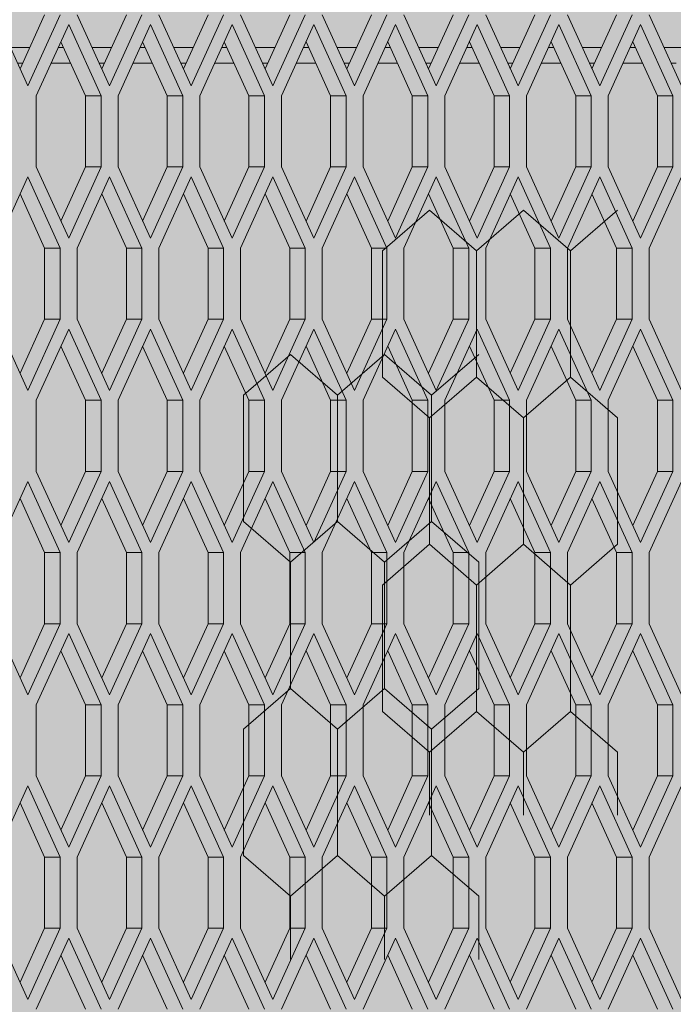
# Model space of a CAD drawing. Units: millimetres. Extents: x 0 to 30489, y -7 to 21000.
# Drawn here: x 5368 to 5621, y 3589 to 3970 of the extents above; entities that cross this region are included whole.
import ezdxf

# ---------------------------------------------------------------- set-up
doc = ezdxf.new("R2010")
doc.units = ezdxf.units.MM
doc.linetypes.add('K5LT_THIN', pattern=[0])
for name, color, linetype, true_color in [('CONTOUR', 1, 'Continuous', 0xff0000), ('FOR', 7, 'Continuous', 0xffffff), ('R', 1, 'Continuous', 0xff0000)]:
    doc.layers.add(name, color=color, linetype=linetype, true_color=true_color)

msp = doc.modelspace()

# ---------------------------------------------------------------- hatches: boundary and pattern name
at = {"layer": 'FOR', "true_color": 0xffffff}
msp.add_hatch(color=7, dxfattribs=at).paths.add_polyline_path([(9835.64, 4463.8), (3740.64, 4463.8), (3740.64, 3409.8), (9835.64, 3409.8)])

# ---------------------------------------------------------------- linework, layer by layer
at = {"layer": 'CONTOUR', "color": 7, "linetype": 'K5LT_THIN', "lineweight": 18}
for p, q in [((5526.31, 3895.95), (5508.13, 3880.2)), ((5544.48, 3880.2), (5526.31, 3895.95)), ((5562.66, 3895.95), (5544.48, 3880.2)), ((5580.84, 3880.2), (5562.66, 3895.95)), ((5599.02, 3895.95), (5580.84, 3880.2)), ((5472.66, 3840.25), (5454.48, 3824.51)), ((5490.84, 3824.51), (5472.66, 3840.25)), ((5509.01, 3840.25), (5490.84, 3824.51)), ((5527.19, 3824.51), (5509.01, 3840.25)), ((5545.37, 3840.25), (5527.19, 3824.51)), ((5508.13, 3831.4), (5526.31, 3815.66)), ((5526.31, 3815.66), (5544.48, 3831.4)), ((5544.48, 3831.4), (5526.31, 3815.66)), ((5562.66, 3815.66), (5544.48, 3831.4)), ((5544.48, 3831.4), (5562.66, 3815.66)), ((5562.66, 3815.66), (5580.84, 3831.4)), ((5580.84, 3831.4), (5562.66, 3815.66)), ((5580.84, 3831.4), (5599.02, 3815.66)), ((5599.02, 3815.66), (5580.84, 3831.4)), ((5454.48, 3775.7), (5472.66, 3759.96)), ((5472.66, 3759.96), (5490.84, 3775.7)), ((5490.84, 3775.7), (5472.66, 3759.96)), ((5509.01, 3759.96), (5490.84, 3775.7)), ((5490.84, 3775.7), (5509.01, 3759.96)), ((5509.01, 3759.96), (5527.19, 3775.7)), ((5527.19, 3775.7), (5509.01, 3759.96)), ((5527.19, 3775.7), (5545.37, 3759.96)), ((5545.37, 3759.96), (5527.19, 3775.7)), ((5526.31, 3766.85), (5508.13, 3751.11)), ((5544.48, 3751.11), (5526.31, 3766.85)), ((5526.31, 3766.85), (5544.48, 3751.11)), ((5544.48, 3751.11), (5562.66, 3766.85)), ((5562.66, 3766.85), (5544.48, 3751.11)), ((5580.84, 3751.11), (5562.66, 3766.85)), ((5562.66, 3766.85), (5580.84, 3751.11)), ((5580.84, 3751.11), (5599.02, 3766.85)), ((5599.02, 3766.85), (5580.84, 3751.11)), ((5472.66, 3711.16), (5454.48, 3695.42)), ((5490.84, 3695.42), (5472.66, 3711.16)), ((5472.66, 3711.16), (5490.84, 3695.42)), ((5490.84, 3695.42), (5509.01, 3711.16)), ((5509.01, 3711.16), (5490.84, 3695.42)), ((5527.19, 3695.42), (5509.01, 3711.16)), ((5509.01, 3711.16), (5527.19, 3695.42)), ((5527.19, 3695.42), (5545.37, 3711.16)), ((5545.37, 3711.16), (5527.19, 3695.42)), ((5508.13, 3702.31), (5526.31, 3686.56)), ((5544.48, 3702.31), (5526.31, 3686.56)), ((5526.31, 3686.56), (5544.48, 3702.31)), ((5562.66, 3686.56), (5544.48, 3702.31)), ((5544.48, 3702.31), (5562.66, 3686.56)), ((5544.48, 3702.31), (5562.66, 3686.56)), ((5562.66, 3686.56), (5580.84, 3702.31)), ((5580.84, 3702.31), (5562.66, 3686.56)), ((5562.66, 3686.56), (5580.84, 3702.31)), ((5599.02, 3686.56), (5580.84, 3702.31)), ((5580.84, 3702.31), (5599.02, 3686.56)), ((5454.48, 3646.61), (5472.66, 3630.87)), ((5490.84, 3646.61), (5472.66, 3630.87)), ((5472.66, 3630.87), (5490.84, 3646.61)), ((5509.01, 3630.87), (5490.84, 3646.61)), ((5490.84, 3646.61), (5509.01, 3630.87)), ((5490.84, 3646.61), (5509.01, 3630.87)), ((5509.01, 3630.87), (5527.19, 3646.61)), ((5527.19, 3646.61), (5509.01, 3630.87)), ((5509.01, 3630.87), (5527.19, 3646.61)), ((5545.37, 3630.87), (5527.19, 3646.61)), ((5527.19, 3646.61), (5545.37, 3630.87))]:
    msp.add_line(p, q, dxfattribs=at)
at = {"layer": 'R', "color": 7, "linetype": 'K5LT_THIN', "lineweight": 18}
for p, q in [((5358.61, 3971.47), (5371.11, 3943.97)), ((5368.11, 3950.57), (5377.61, 3971.47)), ((5371.11, 3943.97), (5383.61, 3971.47)), ((5390.19, 3971.47), (5402.69, 3943.97)), ((5399.69, 3950.57), (5409.19, 3971.47)), ((5402.69, 3943.97), (5415.19, 3971.47)), ((5421.77, 3971.47), (5434.27, 3943.97)), ((5431.27, 3950.57), (5440.77, 3971.47)), ((5434.27, 3943.97), (5446.77, 3971.47)), ((5453.35, 3971.47), (5465.85, 3943.97)), ((5462.85, 3950.57), (5472.35, 3971.47)), ((5465.85, 3943.97), (5478.35, 3971.47)), ((5484.92, 3971.47), (5497.42, 3943.97)), ((5494.42, 3950.57), (5503.92, 3971.47)), ((5497.42, 3943.97), (5509.92, 3971.47)), ((5516.5, 3971.47), (5529, 3943.97)), ((5526, 3950.57), (5535.5, 3971.47)), ((5529, 3943.97), (5541.5, 3971.47)), ((5548.08, 3971.47), (5560.58, 3943.97)), ((5557.58, 3950.57), (5567.08, 3971.47)), ((5560.58, 3943.97), (5573.08, 3971.47)), ((5579.66, 3971.47), (5592.16, 3943.97)), ((5589.16, 3950.57), (5598.66, 3971.47)), ((5592.16, 3943.97), (5604.66, 3971.47)), ((5611.24, 3971.47), (5623.74, 3943.97)), ((5386.9, 3967.64), (5374.4, 3940.14)), ((5399.4, 3940.14), (5386.9, 3967.64)), ((5418.48, 3967.64), (5405.98, 3940.14)), ((5430.98, 3940.14), (5418.48, 3967.64)), ((5450.06, 3967.64), (5437.56, 3940.14)), ((5462.56, 3940.14), (5450.06, 3967.64)), ((5481.64, 3967.64), (5469.14, 3940.14)), ((5494.14, 3940.14), (5481.64, 3967.64)), ((5513.21, 3967.64), (5500.71, 3940.14)), ((5525.71, 3940.14), (5513.21, 3967.64)), ((5544.79, 3967.64), (5532.29, 3940.14)), ((5557.29, 3940.14), (5544.79, 3967.64)), ((5576.37, 3967.64), (5563.87, 3940.14)), ((5588.87, 3940.14), (5576.37, 3967.64)), ((5607.95, 3967.64), (5595.45, 3940.14)), ((5620.45, 3940.14), (5607.95, 3967.64)), ((5393.4, 3940.14), (5383.9, 3961.04)), ((5424.98, 3940.14), (5415.48, 3961.04)), ((5456.56, 3940.14), (5447.06, 3961.04)), ((5488.14, 3940.14), (5478.64, 3961.04)), ((5519.71, 3940.14), (5510.21, 3961.04)), ((5551.29, 3940.14), (5541.79, 3961.04)), ((5582.87, 3940.14), (5573.37, 3961.04)), ((5614.45, 3940.14), (5604.95, 3961.04)), ((5364.37, 3958.8), (5371.86, 3958.8)), ((5382.88, 3958.8), (5384.92, 3958.8)), ((5395.94, 3958.8), (5403.43, 3958.8)), ((5414.46, 3958.8), (5416.5, 3958.8)), ((5427.52, 3958.8), (5435.01, 3958.8)), ((5446.04, 3958.8), (5448.07, 3958.8)), ((5459.1, 3958.8), (5466.59, 3958.8)), ((5477.62, 3958.8), (5479.65, 3958.8)), ((5490.68, 3958.8), (5498.17, 3958.8)), ((5509.2, 3958.8), (5511.23, 3958.8)), ((5522.26, 3958.8), (5529.75, 3958.8)), ((5540.78, 3958.8), (5542.81, 3958.8)), ((5553.84, 3958.8), (5561.33, 3958.8)), ((5572.35, 3958.8), (5574.39, 3958.8)), ((5585.42, 3958.8), (5592.9, 3958.8)), ((5603.93, 3958.8), (5605.97, 3958.8)), ((5616.99, 3958.8), (5624.48, 3958.8)), ((5367.09, 3952.8), (5369.13, 3952.8)), ((5380.16, 3952.8), (5387.64, 3952.8)), ((5398.67, 3952.8), (5400.71, 3952.8)), ((5411.73, 3952.8), (5419.22, 3952.8)), ((5430.25, 3952.8), (5432.29, 3952.8)), ((5443.31, 3952.8), (5450.8, 3952.8)), ((5461.83, 3952.8), (5463.86, 3952.8)), ((5474.89, 3952.8), (5482.38, 3952.8)), ((5493.41, 3952.8), (5495.44, 3952.8)), ((5506.47, 3952.8), (5513.96, 3952.8)), ((5524.99, 3952.8), (5527.02, 3952.8)), ((5538.05, 3952.8), (5545.54, 3952.8)), ((5556.56, 3952.8), (5558.6, 3952.8)), ((5569.63, 3952.8), (5577.12, 3952.8)), ((5588.14, 3952.8), (5590.18, 3952.8)), ((5601.2, 3952.8), (5608.69, 3952.8)), ((5619.72, 3952.8), (5621.76, 3952.8)), ((5374.4, 3940.14), (5374.4, 3912.64)), ((5393.4, 3912.64), (5393.4, 3940.14)), ((5399.4, 3940.14), (5393.4, 3940.14)), ((5399.4, 3912.64), (5399.4, 3940.14)), ((5405.98, 3940.14), (5405.98, 3912.64)), ((5424.98, 3912.64), (5424.98, 3940.14)), ((5430.98, 3940.14), (5424.98, 3940.14)), ((5430.98, 3912.64), (5430.98, 3940.14)), ((5437.56, 3940.14), (5437.56, 3912.64)), ((5462.56, 3940.14), (5456.56, 3940.14)), ((5456.56, 3912.64), (5456.56, 3940.14)), ((5462.56, 3912.64), (5462.56, 3940.14)), ((5469.14, 3940.14), (5469.14, 3912.64)), ((5488.14, 3912.64), (5488.14, 3940.14)), ((5494.14, 3940.14), (5488.14, 3940.14)), ((5494.14, 3912.64), (5494.14, 3940.14)), ((5500.71, 3940.14), (5500.71, 3912.64)), ((5525.71, 3940.14), (5519.71, 3940.14)), ((5519.71, 3912.64), (5519.71, 3940.14)), ((5525.71, 3912.64), (5525.71, 3940.14)), ((5532.29, 3940.14), (5532.29, 3912.64)), ((5557.29, 3940.14), (5551.29, 3940.14)), ((5551.29, 3912.64), (5551.29, 3940.14)), ((5557.29, 3912.64), (5557.29, 3940.14)), ((5563.87, 3940.14), (5563.87, 3912.64)), ((5582.87, 3912.64), (5582.87, 3940.14)), ((5588.87, 3940.14), (5582.87, 3940.14)), ((5588.87, 3912.64), (5588.87, 3940.14)), ((5595.45, 3940.14), (5595.45, 3912.64)), ((5620.45, 3940.14), (5614.45, 3940.14)), ((5614.45, 3912.64), (5614.45, 3940.14)), ((5620.45, 3912.64), (5620.45, 3940.14)), ((5374.4, 3912.64), (5386.9, 3885.14)), ((5383.9, 3891.74), (5393.4, 3912.64)), ((5386.9, 3885.14), (5399.4, 3912.64)), ((5399.4, 3912.64), (5393.4, 3912.64)), ((5405.98, 3912.64), (5418.48, 3885.14)), ((5415.48, 3891.74), (5424.98, 3912.64)), ((5418.48, 3885.14), (5430.98, 3912.64)), ((5430.98, 3912.64), (5424.98, 3912.64)), ((5437.56, 3912.64), (5450.06, 3885.14)), ((5447.06, 3891.74), (5456.56, 3912.64)), ((5450.06, 3885.14), (5462.56, 3912.64)), ((5462.56, 3912.64), (5456.56, 3912.64)), ((5469.14, 3912.64), (5481.64, 3885.14)), ((5478.64, 3891.74), (5488.14, 3912.64)), ((5481.64, 3885.14), (5494.14, 3912.64)), ((5494.14, 3912.64), (5488.14, 3912.64)), ((5500.71, 3912.64), (5513.21, 3885.14)), ((5510.21, 3891.74), (5519.71, 3912.64)), ((5513.21, 3885.14), (5525.71, 3912.64)), ((5525.71, 3912.64), (5519.71, 3912.64)), ((5532.29, 3912.64), (5544.79, 3885.14)), ((5541.79, 3891.74), (5551.29, 3912.64)), ((5544.79, 3885.14), (5557.29, 3912.64)), ((5557.29, 3912.64), (5551.29, 3912.64)), ((5563.87, 3912.64), (5576.37, 3885.14)), ((5573.37, 3891.74), (5582.87, 3912.64)), ((5576.37, 3885.14), (5588.87, 3912.64)), ((5588.87, 3912.64), (5582.87, 3912.64)), ((5595.45, 3912.64), (5607.95, 3885.14)), ((5604.95, 3891.74), (5614.45, 3912.64)), ((5607.95, 3885.14), (5620.45, 3912.64)), ((5620.45, 3912.64), (5614.45, 3912.64)), ((5371.11, 3908.82), (5358.61, 3881.32)), ((5383.61, 3881.32), (5371.11, 3908.82)), ((5402.69, 3908.82), (5390.19, 3881.32)), ((5415.19, 3881.32), (5402.69, 3908.82)), ((5434.27, 3908.82), (5421.77, 3881.32)), ((5446.77, 3881.32), (5434.27, 3908.82)), ((5465.85, 3908.82), (5453.35, 3881.32)), ((5478.35, 3881.32), (5465.85, 3908.82)), ((5497.42, 3908.82), (5484.92, 3881.32)), ((5509.92, 3881.32), (5497.42, 3908.82)), ((5529, 3908.82), (5516.5, 3881.32)), ((5541.5, 3881.32), (5529, 3908.82)), ((5560.58, 3908.82), (5548.08, 3881.32)), ((5573.08, 3881.32), (5560.58, 3908.82)), ((5592.16, 3908.82), (5579.66, 3881.32)), ((5604.66, 3881.32), (5592.16, 3908.82)), ((5623.74, 3908.82), (5611.24, 3881.32)), ((5377.61, 3881.32), (5368.11, 3902.22)), ((5409.19, 3881.32), (5399.69, 3902.22)), ((5440.77, 3881.32), (5431.27, 3902.22)), ((5472.35, 3881.32), (5462.85, 3902.22)), ((5503.92, 3881.32), (5494.42, 3902.22)), ((5535.5, 3881.32), (5526, 3902.22)), ((5567.08, 3881.32), (5557.58, 3902.22)), ((5598.66, 3881.32), (5589.16, 3902.22)), ((5383.61, 3881.32), (5377.61, 3881.32)), ((5377.61, 3853.82), (5377.61, 3881.32)), ((5383.61, 3853.82), (5383.61, 3881.32)), ((5390.19, 3881.32), (5390.19, 3853.82)), ((5415.19, 3881.32), (5409.19, 3881.32)), ((5409.19, 3853.82), (5409.19, 3881.32)), ((5415.19, 3853.82), (5415.19, 3881.32)), ((5421.77, 3881.32), (5421.77, 3853.82)), ((5440.77, 3853.82), (5440.77, 3881.32)), ((5446.77, 3881.32), (5440.77, 3881.32)), ((5446.77, 3853.82), (5446.77, 3881.32)), ((5453.35, 3881.32), (5453.35, 3853.82)), ((5472.35, 3853.82), (5472.35, 3881.32)), ((5478.35, 3881.32), (5472.35, 3881.32)), ((5478.35, 3853.82), (5478.35, 3881.32)), ((5484.92, 3881.32), (5484.92, 3853.82)), ((5509.92, 3881.32), (5503.92, 3881.32)), ((5503.92, 3853.82), (5503.92, 3881.32)), ((5509.92, 3853.82), (5509.92, 3881.32)), ((5516.5, 3881.32), (5516.5, 3853.82)), ((5535.5, 3853.82), (5535.5, 3881.32)), ((5541.5, 3881.32), (5535.5, 3881.32)), ((5541.5, 3853.82), (5541.5, 3881.32)), ((5548.08, 3881.32), (5548.08, 3853.82)), ((5567.08, 3853.82), (5567.08, 3881.32)), ((5573.08, 3881.32), (5567.08, 3881.32)), ((5573.08, 3853.82), (5573.08, 3881.32)), ((5579.66, 3881.32), (5579.66, 3853.82)), ((5598.66, 3853.82), (5598.66, 3881.32)), ((5604.66, 3881.32), (5598.66, 3881.32)), ((5604.66, 3853.82), (5604.66, 3881.32)), ((5611.24, 3881.32), (5611.24, 3853.82)), ((5508.13, 3831.4), (5508.13, 3880.2)), ((5544.48, 3831.4), (5544.48, 3880.2)), ((5544.48, 3831.4), (5544.48, 3880.2)), ((5580.84, 3831.4), (5580.84, 3880.2)), ((5580.84, 3831.4), (5580.84, 3880.2)), ((5358.61, 3853.82), (5371.11, 3826.32)), ((5368.11, 3832.92), (5377.61, 3853.82)), ((5371.11, 3826.32), (5383.61, 3853.82)), ((5383.61, 3853.82), (5377.61, 3853.82)), ((5390.19, 3853.82), (5402.69, 3826.32)), ((5399.69, 3832.92), (5409.19, 3853.82)), ((5402.69, 3826.32), (5415.19, 3853.82)), ((5415.19, 3853.82), (5409.19, 3853.82)), ((5421.77, 3853.82), (5434.27, 3826.32)), ((5431.27, 3832.92), (5440.77, 3853.82)), ((5434.27, 3826.32), (5446.77, 3853.82)), ((5446.77, 3853.82), (5440.77, 3853.82)), ((5453.35, 3853.82), (5465.85, 3826.32)), ((5462.85, 3832.92), (5472.35, 3853.82)), ((5465.85, 3826.32), (5478.35, 3853.82)), ((5478.35, 3853.82), (5472.35, 3853.82)), ((5484.92, 3853.82), (5497.42, 3826.32)), ((5494.42, 3832.92), (5503.92, 3853.82)), ((5497.42, 3826.32), (5509.92, 3853.82)), ((5509.92, 3853.82), (5503.92, 3853.82)), ((5516.5, 3853.82), (5529, 3826.32)), ((5526, 3832.92), (5535.5, 3853.82)), ((5529, 3826.32), (5541.5, 3853.82)), ((5541.5, 3853.82), (5535.5, 3853.82)), ((5548.08, 3853.82), (5560.58, 3826.32)), ((5557.58, 3832.92), (5567.08, 3853.82)), ((5560.58, 3826.32), (5573.08, 3853.82)), ((5573.08, 3853.82), (5567.08, 3853.82)), ((5579.66, 3853.82), (5592.16, 3826.32)), ((5589.16, 3832.92), (5598.66, 3853.82)), ((5592.16, 3826.32), (5604.66, 3853.82)), ((5604.66, 3853.82), (5598.66, 3853.82)), ((5611.24, 3853.82), (5623.74, 3826.32)), ((5386.9, 3850), (5374.4, 3822.5)), ((5399.4, 3822.5), (5386.9, 3850)), ((5418.48, 3850), (5405.98, 3822.5)), ((5430.98, 3822.5), (5418.48, 3850)), ((5450.06, 3850), (5437.56, 3822.5)), ((5462.56, 3822.5), (5450.06, 3850)), ((5481.64, 3850), (5469.14, 3822.5)), ((5494.14, 3822.5), (5481.64, 3850)), ((5513.21, 3850), (5500.71, 3822.5)), ((5525.71, 3822.5), (5513.21, 3850)), ((5544.79, 3850), (5532.29, 3822.5)), ((5557.29, 3822.5), (5544.79, 3850)), ((5576.37, 3850), (5563.87, 3822.5)), ((5588.87, 3822.5), (5576.37, 3850)), ((5607.95, 3850), (5595.45, 3822.5)), ((5620.45, 3822.5), (5607.95, 3850)), ((5393.4, 3822.5), (5383.9, 3843.4)), ((5424.98, 3822.5), (5415.48, 3843.4)), ((5456.56, 3822.5), (5447.06, 3843.4)), ((5488.14, 3822.5), (5478.64, 3843.4)), ((5519.71, 3822.5), (5510.21, 3843.4)), ((5551.29, 3822.5), (5541.79, 3843.4)), ((5582.87, 3822.5), (5573.37, 3843.4)), ((5614.45, 3822.5), (5604.95, 3843.4)), ((5454.48, 3775.7), (5454.48, 3824.51)), ((5490.84, 3775.7), (5490.84, 3824.51)), ((5490.84, 3775.7), (5490.84, 3824.51)), ((5527.19, 3775.7), (5527.19, 3824.51)), ((5527.19, 3775.7), (5527.19, 3824.51)), ((5374.4, 3822.5), (5374.4, 3795)), ((5393.4, 3795), (5393.4, 3822.5)), ((5399.4, 3822.5), (5393.4, 3822.5)), ((5399.4, 3795), (5399.4, 3822.5)), ((5405.98, 3822.5), (5405.98, 3795)), ((5430.98, 3822.5), (5424.98, 3822.5)), ((5424.98, 3795), (5424.98, 3822.5)), ((5430.98, 3795), (5430.98, 3822.5)), ((5437.56, 3822.5), (5437.56, 3795)), ((5456.56, 3795), (5456.56, 3822.5)), ((5462.56, 3822.5), (5456.56, 3822.5)), ((5462.56, 3795), (5462.56, 3822.5)), ((5469.14, 3822.5), (5469.14, 3795)), ((5488.14, 3795), (5488.14, 3822.5)), ((5494.14, 3822.5), (5488.14, 3822.5)), ((5494.14, 3795), (5494.14, 3822.5)), ((5500.71, 3822.5), (5500.71, 3795)), ((5519.71, 3795), (5519.71, 3822.5)), ((5525.71, 3822.5), (5519.71, 3822.5)), ((5525.71, 3795), (5525.71, 3822.5)), ((5532.29, 3822.5), (5532.29, 3795)), ((5551.29, 3795), (5551.29, 3822.5)), ((5557.29, 3822.5), (5551.29, 3822.5)), ((5557.29, 3795), (5557.29, 3822.5)), ((5563.87, 3822.5), (5563.87, 3795)), ((5582.87, 3795), (5582.87, 3822.5)), ((5588.87, 3822.5), (5582.87, 3822.5)), ((5588.87, 3795), (5588.87, 3822.5)), ((5595.45, 3822.5), (5595.45, 3795)), ((5620.45, 3822.5), (5614.45, 3822.5)), ((5614.45, 3795), (5614.45, 3822.5)), ((5620.45, 3795), (5620.45, 3822.5)), ((5526.31, 3766.85), (5526.31, 3815.66)), ((5562.66, 3766.85), (5562.66, 3815.66)), ((5562.66, 3766.85), (5562.66, 3815.66)), ((5599.02, 3766.85), (5599.02, 3815.66)), ((5374.4, 3795), (5386.9, 3767.5)), ((5383.9, 3774.1), (5393.4, 3795)), ((5386.9, 3767.5), (5399.4, 3795)), ((5399.4, 3795), (5393.4, 3795)), ((5405.98, 3795), (5418.48, 3767.5)), ((5415.48, 3774.1), (5424.98, 3795)), ((5418.48, 3767.5), (5430.98, 3795)), ((5430.98, 3795), (5424.98, 3795)), ((5437.56, 3795), (5450.06, 3767.5)), ((5447.06, 3774.1), (5456.56, 3795)), ((5450.06, 3767.5), (5462.56, 3795)), ((5462.56, 3795), (5456.56, 3795)), ((5469.14, 3795), (5481.64, 3767.5)), ((5478.64, 3774.1), (5488.14, 3795)), ((5481.64, 3767.5), (5494.14, 3795)), ((5494.14, 3795), (5488.14, 3795)), ((5500.71, 3795), (5513.21, 3767.5)), ((5510.21, 3774.1), (5519.71, 3795)), ((5513.21, 3767.5), (5525.71, 3795)), ((5525.71, 3795), (5519.71, 3795)), ((5532.29, 3795), (5544.79, 3767.5)), ((5541.79, 3774.1), (5551.29, 3795)), ((5544.79, 3767.5), (5557.29, 3795)), ((5557.29, 3795), (5551.29, 3795)), ((5563.87, 3795), (5576.37, 3767.5)), ((5573.37, 3774.1), (5582.87, 3795)), ((5576.37, 3767.5), (5588.87, 3795)), ((5588.87, 3795), (5582.87, 3795)), ((5595.45, 3795), (5607.95, 3767.5)), ((5604.95, 3774.1), (5614.45, 3795)), ((5607.95, 3767.5), (5620.45, 3795)), ((5620.45, 3795), (5614.45, 3795)), ((5371.11, 3791.17), (5358.61, 3763.67)), ((5383.61, 3763.67), (5371.11, 3791.17)), ((5402.69, 3791.17), (5390.19, 3763.67)), ((5415.19, 3763.67), (5402.69, 3791.17)), ((5434.27, 3791.17), (5421.77, 3763.67)), ((5446.77, 3763.67), (5434.27, 3791.17)), ((5465.85, 3791.17), (5453.35, 3763.67)), ((5478.35, 3763.67), (5465.85, 3791.17)), ((5497.42, 3791.17), (5484.92, 3763.67)), ((5509.92, 3763.67), (5497.42, 3791.17)), ((5529, 3791.17), (5516.5, 3763.67)), ((5541.5, 3763.67), (5529, 3791.17)), ((5560.58, 3791.17), (5548.08, 3763.67)), ((5573.08, 3763.67), (5560.58, 3791.17)), ((5592.16, 3791.17), (5579.66, 3763.67)), ((5604.66, 3763.67), (5592.16, 3791.17)), ((5623.74, 3791.17), (5611.24, 3763.67)), ((5377.61, 3763.67), (5368.11, 3784.57)), ((5409.19, 3763.67), (5399.69, 3784.57)), ((5440.77, 3763.67), (5431.27, 3784.57)), ((5472.35, 3763.67), (5462.85, 3784.57)), ((5503.92, 3763.67), (5494.42, 3784.57)), ((5535.5, 3763.67), (5526, 3784.57)), ((5567.08, 3763.67), (5557.58, 3784.57)), ((5598.66, 3763.67), (5589.16, 3784.57)), ((5377.61, 3736.17), (5377.61, 3763.67)), ((5383.61, 3763.67), (5377.61, 3763.67)), ((5383.61, 3736.17), (5383.61, 3763.67)), ((5390.19, 3763.67), (5390.19, 3736.17)), ((5415.19, 3763.67), (5409.19, 3763.67)), ((5409.19, 3736.17), (5409.19, 3763.67)), ((5415.19, 3736.17), (5415.19, 3763.67)), ((5421.77, 3763.67), (5421.77, 3736.17)), ((5440.77, 3736.17), (5440.77, 3763.67)), ((5446.77, 3763.67), (5440.77, 3763.67)), ((5446.77, 3736.17), (5446.77, 3763.67)), ((5453.35, 3763.67), (5453.35, 3736.17)), ((5478.35, 3763.67), (5472.35, 3763.67)), ((5472.35, 3736.17), (5472.35, 3763.67)), ((5478.35, 3736.17), (5478.35, 3763.67)), ((5484.92, 3763.67), (5484.92, 3736.17)), ((5509.92, 3763.67), (5503.92, 3763.67)), ((5503.92, 3736.17), (5503.92, 3763.67)), ((5509.92, 3736.17), (5509.92, 3763.67)), ((5516.5, 3763.67), (5516.5, 3736.17)), ((5541.5, 3763.67), (5535.5, 3763.67)), ((5535.5, 3736.17), (5535.5, 3763.67)), ((5541.5, 3736.17), (5541.5, 3763.67)), ((5548.08, 3763.67), (5548.08, 3736.17)), ((5573.08, 3763.67), (5567.08, 3763.67)), ((5567.08, 3736.17), (5567.08, 3763.67)), ((5573.08, 3736.17), (5573.08, 3763.67)), ((5579.66, 3763.67), (5579.66, 3736.17)), ((5604.66, 3763.67), (5598.66, 3763.67)), ((5598.66, 3736.17), (5598.66, 3763.67)), ((5604.66, 3736.17), (5604.66, 3763.67)), ((5611.24, 3763.67), (5611.24, 3736.17)), ((5472.66, 3711.16), (5472.66, 3759.96)), ((5509.01, 3711.16), (5509.01, 3759.96)), ((5509.01, 3711.16), (5509.01, 3759.96)), ((5545.37, 3711.16), (5545.37, 3759.96)), ((5508.13, 3702.31), (5508.13, 3751.11)), ((5544.48, 3702.31), (5544.48, 3751.11)), ((5544.48, 3702.31), (5544.48, 3751.11)), ((5580.84, 3702.31), (5580.84, 3751.11)), ((5580.84, 3702.31), (5580.84, 3751.11)), ((5358.61, 3736.17), (5371.11, 3708.67)), ((5368.11, 3715.27), (5377.61, 3736.17)), ((5371.11, 3708.67), (5383.61, 3736.17)), ((5383.61, 3736.17), (5377.61, 3736.17)), ((5390.19, 3736.17), (5402.69, 3708.67)), ((5399.69, 3715.27), (5409.19, 3736.17)), ((5402.69, 3708.67), (5415.19, 3736.17)), ((5415.19, 3736.17), (5409.19, 3736.17)), ((5421.77, 3736.17), (5434.27, 3708.67)), ((5431.27, 3715.27), (5440.77, 3736.17)), ((5434.27, 3708.67), (5446.77, 3736.17)), ((5446.77, 3736.17), (5440.77, 3736.17)), ((5453.35, 3736.17), (5465.85, 3708.67)), ((5462.85, 3715.27), (5472.35, 3736.17)), ((5465.85, 3708.67), (5478.35, 3736.17)), ((5478.35, 3736.17), (5472.35, 3736.17)), ((5484.92, 3736.17), (5497.42, 3708.67)), ((5494.42, 3715.27), (5503.92, 3736.17)), ((5497.42, 3708.67), (5509.92, 3736.17)), ((5509.92, 3736.17), (5503.92, 3736.17)), ((5516.5, 3736.17), (5529, 3708.67)), ((5526, 3715.27), (5535.5, 3736.17)), ((5529, 3708.67), (5541.5, 3736.17)), ((5541.5, 3736.17), (5535.5, 3736.17)), ((5548.08, 3736.17), (5560.58, 3708.67)), ((5557.58, 3715.27), (5567.08, 3736.17)), ((5560.58, 3708.67), (5573.08, 3736.17)), ((5573.08, 3736.17), (5567.08, 3736.17)), ((5579.66, 3736.17), (5592.16, 3708.67)), ((5589.16, 3715.27), (5598.66, 3736.17)), ((5592.16, 3708.67), (5604.66, 3736.17)), ((5604.66, 3736.17), (5598.66, 3736.17)), ((5611.24, 3736.17), (5623.74, 3708.67)), ((5386.9, 3732.35), (5374.4, 3704.85)), ((5399.4, 3704.85), (5386.9, 3732.35)), ((5418.48, 3732.35), (5405.98, 3704.85)), ((5430.98, 3704.85), (5418.48, 3732.35)), ((5450.06, 3732.35), (5437.56, 3704.85)), ((5462.56, 3704.85), (5450.06, 3732.35)), ((5481.64, 3732.35), (5469.14, 3704.85)), ((5494.14, 3704.85), (5481.64, 3732.35)), ((5513.21, 3732.35), (5500.71, 3704.85)), ((5525.71, 3704.85), (5513.21, 3732.35)), ((5544.79, 3732.35), (5532.29, 3704.85)), ((5557.29, 3704.85), (5544.79, 3732.35)), ((5576.37, 3732.35), (5563.87, 3704.85)), ((5588.87, 3704.85), (5576.37, 3732.35)), ((5607.95, 3732.35), (5595.45, 3704.85)), ((5620.45, 3704.85), (5607.95, 3732.35)), ((5393.4, 3704.85), (5383.9, 3725.75)), ((5424.98, 3704.85), (5415.48, 3725.75)), ((5456.56, 3704.85), (5447.06, 3725.75)), ((5488.14, 3704.85), (5478.64, 3725.75)), ((5519.71, 3704.85), (5510.21, 3725.75)), ((5551.29, 3704.85), (5541.79, 3725.75)), ((5582.87, 3704.85), (5573.37, 3725.75)), ((5614.45, 3704.85), (5604.95, 3725.75)), ((5374.4, 3704.85), (5374.4, 3677.35)), ((5399.4, 3704.85), (5393.4, 3704.85)), ((5393.4, 3677.35), (5393.4, 3704.85)), ((5399.4, 3677.35), (5399.4, 3704.85)), ((5405.98, 3704.85), (5405.98, 3677.35)), ((5424.98, 3677.35), (5424.98, 3704.85)), ((5430.98, 3704.85), (5424.98, 3704.85)), ((5430.98, 3677.35), (5430.98, 3704.85)), ((5437.56, 3704.85), (5437.56, 3677.35)), ((5456.56, 3677.35), (5456.56, 3704.85)), ((5462.56, 3704.85), (5456.56, 3704.85)), ((5462.56, 3677.35), (5462.56, 3704.85)), ((5469.14, 3704.85), (5469.14, 3677.35)), ((5488.14, 3677.35), (5488.14, 3704.85)), ((5494.14, 3704.85), (5488.14, 3704.85)), ((5494.14, 3677.35), (5494.14, 3704.85)), ((5500.71, 3704.85), (5500.71, 3677.35)), ((5525.71, 3704.85), (5519.71, 3704.85)), ((5519.71, 3677.35), (5519.71, 3704.85)), ((5525.71, 3677.35), (5525.71, 3704.85)), ((5532.29, 3704.85), (5532.29, 3677.35)), ((5551.29, 3677.35), (5551.29, 3704.85)), ((5557.29, 3704.85), (5551.29, 3704.85)), ((5557.29, 3677.35), (5557.29, 3704.85)), ((5563.87, 3704.85), (5563.87, 3677.35)), ((5588.87, 3704.85), (5582.87, 3704.85)), ((5582.87, 3677.35), (5582.87, 3704.85)), ((5588.87, 3677.35), (5588.87, 3704.85)), ((5595.45, 3704.85), (5595.45, 3677.35)), ((5620.45, 3704.85), (5614.45, 3704.85)), ((5614.45, 3677.35), (5614.45, 3704.85)), ((5620.45, 3677.35), (5620.45, 3704.85)), ((5454.48, 3646.61), (5454.48, 3695.42)), ((5490.84, 3646.61), (5490.84, 3695.42)), ((5490.84, 3646.61), (5490.84, 3695.42)), ((5527.19, 3646.61), (5527.19, 3695.42)), ((5527.19, 3646.61), (5527.19, 3695.42)), ((5526.31, 3662.16), (5526.31, 3686.56)), ((5562.66, 3662.16), (5562.66, 3686.56)), ((5562.66, 3662.16), (5562.66, 3686.56)), ((5599.02, 3662.16), (5599.02, 3686.56)), ((5374.4, 3677.35), (5386.9, 3649.85)), ((5383.9, 3656.45), (5393.4, 3677.35)), ((5386.9, 3649.85), (5399.4, 3677.35)), ((5399.4, 3677.35), (5393.4, 3677.35)), ((5405.98, 3677.35), (5418.48, 3649.85)), ((5415.48, 3656.45), (5424.98, 3677.35)), ((5418.48, 3649.85), (5430.98, 3677.35)), ((5430.98, 3677.35), (5424.98, 3677.35)), ((5437.56, 3677.35), (5450.06, 3649.85)), ((5447.06, 3656.45), (5456.56, 3677.35)), ((5450.06, 3649.85), (5462.56, 3677.35)), ((5462.56, 3677.35), (5456.56, 3677.35)), ((5469.14, 3677.35), (5481.64, 3649.85)), ((5478.64, 3656.45), (5488.14, 3677.35)), ((5481.64, 3649.85), (5494.14, 3677.35)), ((5494.14, 3677.35), (5488.14, 3677.35)), ((5500.71, 3677.35), (5513.21, 3649.85)), ((5510.21, 3656.45), (5519.71, 3677.35)), ((5513.21, 3649.85), (5525.71, 3677.35)), ((5525.71, 3677.35), (5519.71, 3677.35)), ((5532.29, 3677.35), (5544.79, 3649.85)), ((5541.79, 3656.45), (5551.29, 3677.35)), ((5544.79, 3649.85), (5557.29, 3677.35)), ((5557.29, 3677.35), (5551.29, 3677.35)), ((5563.87, 3677.35), (5576.37, 3649.85)), ((5573.37, 3656.45), (5582.87, 3677.35)), ((5576.37, 3649.85), (5588.87, 3677.35)), ((5588.87, 3677.35), (5582.87, 3677.35)), ((5595.45, 3677.35), (5607.95, 3649.85)), ((5604.95, 3656.45), (5614.45, 3677.35)), ((5607.95, 3649.85), (5620.45, 3677.35)), ((5620.45, 3677.35), (5614.45, 3677.35)), ((5371.11, 3673.52), (5358.61, 3646.02)), ((5383.61, 3646.02), (5371.11, 3673.52)), ((5402.69, 3673.52), (5390.19, 3646.02)), ((5415.19, 3646.02), (5402.69, 3673.52)), ((5434.27, 3673.52), (5421.77, 3646.02)), ((5446.77, 3646.02), (5434.27, 3673.52)), ((5465.85, 3673.52), (5453.35, 3646.02)), ((5478.35, 3646.02), (5465.85, 3673.52)), ((5497.42, 3673.52), (5484.92, 3646.02)), ((5509.92, 3646.02), (5497.42, 3673.52)), ((5529, 3673.52), (5516.5, 3646.02)), ((5541.5, 3646.02), (5529, 3673.52)), ((5560.58, 3673.52), (5548.08, 3646.02)), ((5573.08, 3646.02), (5560.58, 3673.52)), ((5592.16, 3673.52), (5579.66, 3646.02)), ((5604.66, 3646.02), (5592.16, 3673.52)), ((5623.74, 3673.52), (5611.24, 3646.02)), ((5377.61, 3646.02), (5368.11, 3666.92)), ((5409.19, 3646.02), (5399.69, 3666.92)), ((5440.77, 3646.02), (5431.27, 3666.92)), ((5472.35, 3646.02), (5462.85, 3666.92)), ((5503.92, 3646.02), (5494.42, 3666.92)), ((5535.5, 3646.02), (5526, 3666.92)), ((5567.08, 3646.02), (5557.58, 3666.92)), ((5598.66, 3646.02), (5589.16, 3666.92)), ((5383.61, 3646.02), (5377.61, 3646.02)), ((5377.61, 3618.52), (5377.61, 3646.02)), ((5383.61, 3618.52), (5383.61, 3646.02)), ((5390.19, 3646.02), (5390.19, 3618.52)), ((5415.19, 3646.02), (5409.19, 3646.02)), ((5409.19, 3618.52), (5409.19, 3646.02)), ((5415.19, 3618.52), (5415.19, 3646.02)), ((5421.77, 3646.02), (5421.77, 3618.52)), ((5446.77, 3646.02), (5440.77, 3646.02)), ((5440.77, 3618.52), (5440.77, 3646.02)), ((5446.77, 3618.52), (5446.77, 3646.02)), ((5453.35, 3646.02), (5453.35, 3618.52)), ((5472.35, 3618.52), (5472.35, 3646.02)), ((5478.35, 3646.02), (5472.35, 3646.02)), ((5478.35, 3618.52), (5478.35, 3646.02)), ((5484.92, 3646.02), (5484.92, 3618.52)), ((5503.92, 3618.52), (5503.92, 3646.02)), ((5509.92, 3646.02), (5503.92, 3646.02)), ((5509.92, 3618.52), (5509.92, 3646.02)), ((5516.5, 3646.02), (5516.5, 3618.52)), ((5541.5, 3646.02), (5535.5, 3646.02)), ((5535.5, 3618.52), (5535.5, 3646.02)), ((5541.5, 3618.52), (5541.5, 3646.02)), ((5548.08, 3646.02), (5548.08, 3618.52)), ((5573.08, 3646.02), (5567.08, 3646.02)), ((5567.08, 3618.52), (5567.08, 3646.02)), ((5573.08, 3618.52), (5573.08, 3646.02)), ((5579.66, 3646.02), (5579.66, 3618.52)), ((5598.66, 3618.52), (5598.66, 3646.02)), ((5604.66, 3646.02), (5598.66, 3646.02)), ((5604.66, 3618.52), (5604.66, 3646.02)), ((5611.24, 3646.02), (5611.24, 3618.52)), ((5472.66, 3606.47), (5472.66, 3630.87)), ((5509.01, 3606.47), (5509.01, 3630.87)), ((5509.01, 3606.47), (5509.01, 3630.87)), ((5545.37, 3606.47), (5545.37, 3630.87)), ((5358.61, 3618.52), (5371.11, 3591.02)), ((5368.11, 3597.62), (5377.61, 3618.52)), ((5371.11, 3591.02), (5383.61, 3618.52)), ((5383.61, 3618.52), (5377.61, 3618.52)), ((5390.19, 3618.52), (5402.69, 3591.02)), ((5399.69, 3597.62), (5409.19, 3618.52)), ((5402.69, 3591.02), (5415.19, 3618.52)), ((5415.19, 3618.52), (5409.19, 3618.52)), ((5421.77, 3618.52), (5434.27, 3591.02)), ((5431.27, 3597.62), (5440.77, 3618.52)), ((5434.27, 3591.02), (5446.77, 3618.52)), ((5446.77, 3618.52), (5440.77, 3618.52)), ((5453.35, 3618.52), (5465.85, 3591.02)), ((5462.85, 3597.62), (5472.35, 3618.52)), ((5465.85, 3591.02), (5478.35, 3618.52)), ((5478.35, 3618.52), (5472.35, 3618.52)), ((5484.92, 3618.52), (5497.42, 3591.02)), ((5494.42, 3597.62), (5503.92, 3618.52)), ((5497.42, 3591.02), (5509.92, 3618.52)), ((5509.92, 3618.52), (5503.92, 3618.52)), ((5516.5, 3618.52), (5529, 3591.02)), ((5526, 3597.62), (5535.5, 3618.52)), ((5529, 3591.02), (5541.5, 3618.52)), ((5541.5, 3618.52), (5535.5, 3618.52)), ((5548.08, 3618.52), (5560.58, 3591.02)), ((5557.58, 3597.62), (5567.08, 3618.52)), ((5560.58, 3591.02), (5573.08, 3618.52)), ((5573.08, 3618.52), (5567.08, 3618.52)), ((5579.66, 3618.52), (5592.16, 3591.02)), ((5589.16, 3597.62), (5598.66, 3618.52)), ((5592.16, 3591.02), (5604.66, 3618.52)), ((5604.66, 3618.52), (5598.66, 3618.52)), ((5611.24, 3618.52), (5623.74, 3591.02)), ((5386.9, 3614.7), (5374.4, 3587.2)), ((5399.4, 3587.2), (5386.9, 3614.7)), ((5418.48, 3614.7), (5405.98, 3587.2)), ((5430.98, 3587.2), (5418.48, 3614.7)), ((5450.06, 3614.7), (5437.56, 3587.2)), ((5462.56, 3587.2), (5450.06, 3614.7)), ((5481.64, 3614.7), (5469.14, 3587.2)), ((5494.14, 3587.2), (5481.64, 3614.7)), ((5513.21, 3614.7), (5500.71, 3587.2)), ((5525.71, 3587.2), (5513.21, 3614.7)), ((5544.79, 3614.7), (5532.29, 3587.2)), ((5557.29, 3587.2), (5544.79, 3614.7)), ((5576.37, 3614.7), (5563.87, 3587.2)), ((5588.87, 3587.2), (5576.37, 3614.7)), ((5607.95, 3614.7), (5595.45, 3587.2)), ((5620.45, 3587.2), (5607.95, 3614.7)), ((5393.4, 3587.2), (5383.9, 3608.1)), ((5424.98, 3587.2), (5415.48, 3608.1)), ((5456.56, 3587.2), (5447.06, 3608.1)), ((5488.14, 3587.2), (5478.64, 3608.1)), ((5519.71, 3587.2), (5510.21, 3608.1)), ((5551.29, 3587.2), (5541.79, 3608.1)), ((5582.87, 3587.2), (5573.37, 3608.1)), ((5614.45, 3587.2), (5604.95, 3608.1))]:
    msp.add_line(p, q, dxfattribs=at)

doc.saveas('drawing.dxf')
